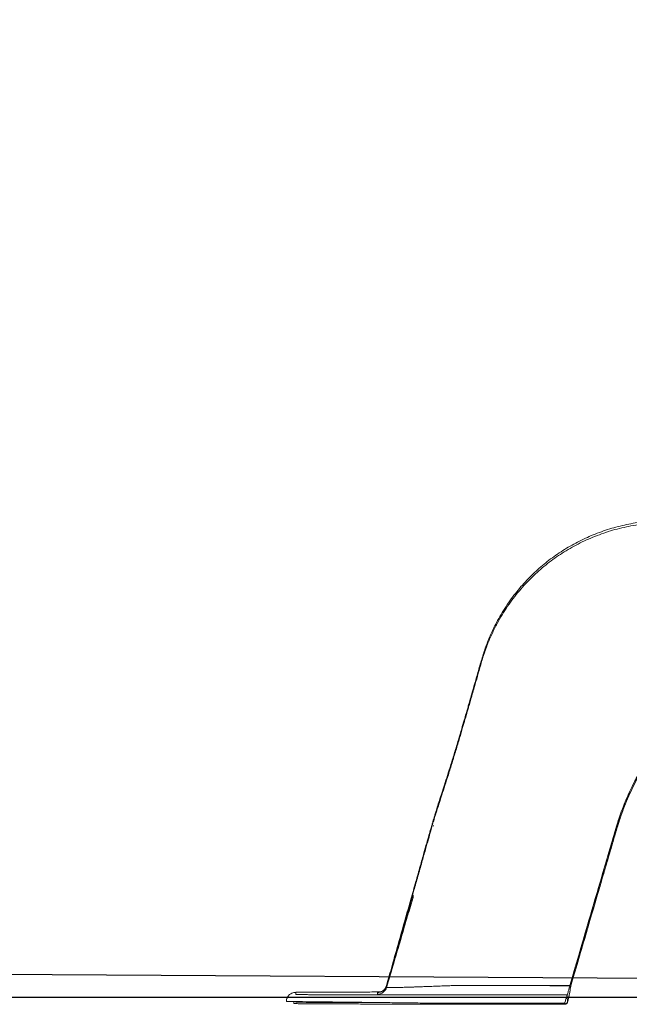
# Model space of a CAD drawing. Units: millimetres. Extents: x 2094 to 2233, y 2163 to 2271.
# Drawn here: x 2150 to 2154, y 2230 to 2235 of the extents above; entities that cross this region are included whole.
import ezdxf

# ---------------------------------------------------------------- set-up
doc = ezdxf.new("R2010")
doc.units = ezdxf.units.MM
doc.layers.add('COTAS', color=7, linetype='Continuous')
doc.styles.add('ROMANS8', font='romans8')
doc.styles.get("Standard").update_dxf_attribs({"font": 'arial.ttf'})
doc.dimstyles.get("Standard").update_dxf_attribs({"dimtxt": 0.18, "dimasz": 0.18, "dimexe": 0.18, "dimexo": 0.0625, "dimgap": 0.09, "dimtad": 0, "dimtih": 1, "dimtoh": 1, "dimdec": 4, "dimzin": 0, "dimdsep": 46, "dimtxsty": 'Standard', "dimcen": 0.09, "dimadec": 0, "dimazin": 0, "dimtfac": 1, "dimtdec": 4, "dimtofl": 0, "dimtmove": 0, "dimatfit": 3, "dimfxl": 1, "dimtolj": 1, "dimtzin": 0, "dimarcsym": 0})

# ---------------------------------------------------------------- blocks, each defined once
blk = doc.blocks.new('*D9')
at = {"layer": 'COTAS', "color": 0, "lineweight": -2, "transparency": 16777216}
for p, q in [((2169.7261, 2259.0653), (2144.8088, 2259.217)), ((2146.5996, 2257.7061), (2146.5364, 2247.3217)), ((2146.4429, 2231.9612), (2146.5061, 2242.3455)), ((2169.5511, 2230.3205), (2144.6338, 2230.4722))]:
    blk.add_line(p, q, dxfattribs=at)
at = {"layer": 'COTAS', "color": 0, "transparency": 16777216}
for points in [[(2146.3496, 2257.7076), (2146.8496, 2257.7045), (2146.6087, 2259.206)], [(2146.1929, 2231.9627), (2146.6929, 2231.9597), (2146.4337, 2230.4612)]]:
    blk.add_solid(points, dxfattribs=at)
at = {"layer": 'DEFPOINTS', "color": 0, "transparency": 16777216}
for p in [(2169.8261, 2259.0647), (2146.4337, 2230.4612), (2169.6511, 2230.3199)]:
    blk.add_point(p, dxfattribs=at)
at = {"layer": 'COTAS', "color": 7, "transparency": 16777216, "insert": (2146.5212, 2244.8336), "char_height": 2.5, "width": 7.916667, "attachment_point": 5, "style": 'ROMANS8'}
blk.add_mtext('\\A1;2,82', dxfattribs=at)

msp = doc.modelspace()

# ---------------------------------------------------------------- linework, layer by layer
at = {"color": 7, "linetype": 'Continuous', "lineweight": 15}
for p, q in [((2152.55493, 2231.2091), (2152.55635, 2231.21332)), ((2152.37257, 2230.58682), (2152.3116, 2230.37845)), ((2152.3116, 2230.37845), (2152.37255, 2230.58675)), ((2152.3116, 2230.37453), (2152.34172, 2230.47746)), ((2152.31137, 2230.38014), (2152.31136, 2230.38001)), ((2152.3116, 2230.3706), (2152.32169, 2230.40507)), ((2152.3116, 2230.3706), (2152.32168, 2230.40504)), ((2152.3116, 2230.37881), (2152.31164, 2230.37862)), ((2152.3116, 2230.37453), (2152.3116, 2230.37845)), ((2152.3116, 2230.37453), (2152.3116, 2230.3706)), ((2152.31325, 2230.38016), (2152.31172, 2230.38014)), ((2152.31441, 2230.38018), (2152.31625, 2230.3802)), ((2153.21655, 2230.37883), (2153.26785, 2230.37885)), ((2153.26574, 2230.38009), (2153.27031, 2230.37885)), ((2152.26362, 2230.34249), (2152.26362, 2230.33464)), ((2152.26367, 2230.33438), (2152.26368, 2230.33439)), ((2152.27745, 2230.34448), (2152.27809, 2230.34449)), ((2152.29273, 2230.34519), (2152.29444, 2230.3452)), ((2153.2516, 2230.33164), (2153.24955, 2230.33164)), ((2153.25226, 2230.29014), (2153.2514, 2230.32752)), ((2153.2516, 2230.33063), (2153.2516, 2230.33164)), ((2151.83869, 2230.29733), (2151.8296, 2230.29709)), ((2153.23857, 2230.28711), (2153.24308, 2230.28193))]:
    msp.add_line(p, q, dxfattribs=at)
at = {"color": 7, "linetype": 'Continuous', "lineweight": 15, "flags": 128}
msp.add_lwpolyline([(2152.27784, 2230.34606), (2152.23575, 2230.346), (2152.16425, 2230.34588), (2152.09841, 2230.34574), (2152.03897, 2230.34558), (2151.98633, 2230.34541), (2151.9409, 2230.34523), (2151.90336, 2230.34503), (2151.874, 2230.34483), (2151.85322, 2230.34462), (2151.84146, 2230.3444), (2151.83981, 2230.34434), (2151.83898, 2230.34427), (2151.83868, 2230.34421), (2151.83862, 2230.34415), (2151.83867, 2230.34408), (2151.83871, 2230.34403), (2151.83872, 2230.34398), (2151.83872, 2230.34392), (2151.83871, 2230.34383), (2151.8387, 2230.34379), (2151.8387, 2230.34377), (2151.8387, 2230.34376), (2151.8387, 2230.34376), (2151.8387, 2230.34376), (2151.8387, 2230.34375), (2151.8387, 2230.34375), (2151.8387, 2230.34375), (2151.8387, 2230.34375), (2151.8387, 2230.34375), (2151.8387, 2230.34375), (2151.8387, 2230.34375), (2151.8387, 2230.34375), (2151.8387, 2230.34375), (2151.8387, 2230.34375), (2151.8387, 2230.34375), (2151.8387, 2230.34375), (2151.8387, 2230.34375), (2151.8387, 2230.34375), (2151.8387, 2230.34375), (2151.8387, 2230.34375), (2151.8387, 2230.34375), (2151.8387, 2230.34371), (2151.8387, 2230.34365), (2151.83871, 2230.34361), (2151.83871, 2230.34357), (2151.83871, 2230.34353), (2151.83872, 2230.34349), (2151.83872, 2230.34345), (2151.83873, 2230.34323), (2151.83875, 2230.34283), (2151.83876, 2230.34269), (2151.83876, 2230.34254), (2151.83876, 2230.34241), (2151.83877, 2230.34228), (2151.83877, 2230.34215), (2151.83877, 2230.3418), (2151.83876, 2230.34143), (2151.83876, 2230.34134), (2151.83876, 2230.34125), (2151.83875, 2230.34116), (2151.83875, 2230.34112), (2151.83875, 2230.34108), (2151.83875, 2230.34102), (2151.83875, 2230.34096), (2151.83874, 2230.34084), (2151.83874, 2230.34069), (2151.83873, 2230.34053), (2151.83873, 2230.34034), (2151.83872, 2230.34013), (2151.83872, 2230.33999), (2151.83872, 2230.33988), (2151.83871, 2230.33979), (2151.83871, 2230.33968), (2151.83871, 2230.33958), (2151.8387, 2230.33948), (2151.8387, 2230.33919), (2151.83869, 2230.33893), (2151.83869, 2230.33888), (2151.83869, 2230.33883), (2151.83869, 2230.33878), (2151.83869, 2230.33874), (2151.83869, 2230.3387), (2151.83869, 2230.33865), (2151.83869, 2230.33861), (2151.83869, 2230.33857), (2151.83869, 2230.33849), (2151.83869, 2230.33839), (2151.8387, 2230.33826), (2151.8387, 2230.33809), (2151.8387, 2230.33789), (2151.83871, 2230.33766), (2151.83872, 2230.3374), (2151.83872, 2230.33711), (2151.83873, 2230.33679), (2151.83874, 2230.33666), (2151.83874, 2230.33653), (2151.83875, 2230.33639), (2151.83875, 2230.33625), (2151.83875, 2230.3361), (2151.83876, 2230.33596), (2151.83876, 2230.33585), (2151.83877, 2230.33556), (2151.83877, 2230.33528), (2151.83878, 2230.33488), (2151.83878, 2230.33449), (2151.83877, 2230.33414), (2151.83877, 2230.33391), (2151.83876, 2230.3337), (2151.83875, 2230.33352), (2151.83875, 2230.3335), (2151.83875, 2230.33348), (2151.83875, 2230.33346), (2151.83874, 2230.33344), (2151.83874, 2230.33342), (2151.83874, 2230.3334), (2151.83874, 2230.33338), (2151.83873, 2230.33326), (2151.83873, 2230.33317), (2151.83872, 2230.33311), (2151.83872, 2230.33309), (2151.83872, 2230.33307), (2151.83872, 2230.33306), (2151.83871, 2230.33305), (2151.83869, 2230.33302), (2151.83864, 2230.33298), (2151.83865, 2230.33291), (2151.83895, 2230.33285), (2151.83981, 2230.33279), (2151.84133, 2230.33273), (2151.84362, 2230.33267), (2151.85532, 2230.33249), (2151.87404, 2230.3323), (2151.89941, 2230.33212), (2151.93574, 2230.33193), (2151.97985, 2230.33175), (2152.03126, 2230.33157), (2152.08977, 2230.33142), (2152.15497, 2230.33127), (2152.226, 2230.33115), (2152.30193, 2230.33104), (2152.38211, 2230.33095), (2152.46539, 2230.33088), (2152.52957, 2230.33084), (2152.56209, 2230.33083), (2152.57023, 2230.33083), (2152.57844, 2230.33082), (2152.58613, 2230.33082), (2152.59036, 2230.33082), (2152.59257, 2230.33082), (2152.5937, 2230.33082), (2152.59427, 2230.33082), (2152.59456, 2230.33082), (2152.5947, 2230.33082), (2152.59477, 2230.33082), (2152.59481, 2230.33082), (2152.59483, 2230.33082), (2152.59484, 2230.33082), (2152.59484, 2230.33082), (2152.59485, 2230.33082), (2152.59485, 2230.33082), (2152.59485, 2230.33082), (2152.59485, 2230.33082), (2152.59485, 2230.33082), (2152.6091, 2230.33082), (2152.63845, 2230.33081), (2152.66004, 2230.3308), (2152.67886, 2230.3308), (2152.70091, 2230.33079), (2152.72619, 2230.33078), (2152.77494, 2230.33077), (2152.82952, 2230.33075), (2152.88993, 2230.33074), (2152.95616, 2230.33072), (2153.02041, 2230.3307), (2153.2516, 2230.33063)], dxfattribs=at)
at = {"color": 7, "linetype": 'Continuous', "lineweight": 15}
for centre, start, end in [((2152.26361, 2230.39249), 270.00036, 343.69006), ((2152.26368, 2230.39274), 269.99992, 334.28868), ((2152.26368, 2230.38439), 269.99882, 343.60504)]:
    msp.add_arc(centre, 0.05, start, end, dxfattribs=at)
for points, knots in [([(2169.7709, 2239.79354), (2169.70827, 2239.79273), (2169.57436, 2239.791), (2169.37094, 2239.77725), (2169.16245, 2239.75498), (2168.95931, 2239.72408), (2168.7618, 2239.68547), (2168.56359, 2239.63819), (2168.3654, 2239.58206), (2168.16791, 2239.51718), (2167.97791, 2239.44659), (2167.79533, 2239.37125), (2167.62002, 2239.29216), (2167.45173, 2239.21029), (2167.29022, 2239.12648), (2167.12256, 2239.03454), (2166.94987, 2238.93473), (2166.77307, 2238.82764), (2166.605, 2238.72197), (2166.44519, 2238.61858), (2166.28029, 2238.50957), (2166.11157, 2238.39611), (2165.94016, 2238.27963), (2165.77994, 2238.1703), (2165.63047, 2238.06843), (2165.48866, 2237.97232), (2165.35044, 2237.87951), (2165.16118, 2237.75413), (2164.91762, 2237.59682), (2164.61518, 2237.41295), (2164.30765, 2237.22922), (2163.99709, 2237.04221), (2163.68267, 2236.85339), (2163.34273, 2236.64911), (2162.97567, 2236.42858), (2162.57998, 2236.19084), (2162.17606, 2235.94818), (2161.76394, 2235.70059), (2161.42395, 2235.49635), (2161.15833, 2235.33681), (2160.97158, 2235.22464), (2160.78921, 2235.11511), (2160.61485, 2235.0104), (2160.45074, 2234.91186), (2160.29676, 2234.81941), (2160.1528, 2234.73297), (2160.01782, 2234.65194), (2159.90901, 2234.58662), (2159.82475, 2234.53604), (2159.765, 2234.50018), (2159.71267, 2234.46877), (2159.66901, 2234.44256), (2159.63395, 2234.42151), (2159.6027, 2234.40276), (2159.56879, 2234.3824), (2159.52609, 2234.35678), (2159.4731, 2234.32497), (2159.41047, 2234.28738), (2159.33819, 2234.244), (2159.25627, 2234.19484), (2159.16473, 2234.13992), (2159.06352, 2234.07928), (2158.95364, 2234.0132), (2158.83774, 2233.94427), (2158.67948, 2233.85443), (2158.47989, 2233.74782), (2158.22467, 2233.62222), (2157.95242, 2233.50033), (2157.66285, 2233.38397), (2157.36932, 2233.27906), (2157.07225, 2233.18573), (2156.77388, 2233.10461), (2156.47525, 2233.03566), (2156.17879, 2232.97899), (2155.88513, 2232.93427), (2155.60467, 2232.90212), (2155.33763, 2232.88094), (2155.08412, 2232.86883), (2154.83582, 2232.85612), (2154.59265, 2232.84384), (2154.33545, 2232.83075), (2154.06482, 2232.81739), (2153.84262, 2232.8053), (2153.68634, 2232.79865), (2153.59459, 2232.78722), (2153.50518, 2232.76701), (2153.41863, 2232.73931), (2153.33563, 2232.7043), (2153.25677, 2232.66241), (2153.18261, 2232.61407), (2153.11314, 2232.55955), (2153.04803, 2232.49829), (2152.98727, 2232.42951), (2152.93144, 2232.35282), (2152.88726, 2232.27808), (2152.85318, 2232.20784), (2152.82718, 2232.14407), (2152.80615, 2232.07725), (2152.78768, 2232.01134), (2152.77117, 2231.95419), (2152.75789, 2231.90801), (2152.74769, 2231.87259), (2152.73925, 2231.84325), (2152.73206, 2231.81831), (2152.72439, 2231.79171), (2152.71457, 2231.75767), (2152.70133, 2231.71195), (2152.68475, 2231.65563), (2152.66597, 2231.59351), (2152.64684, 2231.53163), (2152.62921, 2231.47563), (2152.61332, 2231.42582), (2152.59918, 2231.38193), (2152.58652, 2231.34275), (2152.57591, 2231.30981), (2152.56739, 2231.28269), (2152.56102, 2231.26194), (2152.55652, 2231.24705), (2152.55232, 2231.2329), (2152.54732, 2231.21582), (2152.5405, 2231.19197), (2152.53126, 2231.15916), (2152.51946, 2231.11746), (2152.50429, 2231.06375), (2152.48548, 2230.99715), (2152.46277, 2230.91672), (2152.43677, 2230.82465), (2152.40749, 2230.72093), (2152.37494, 2230.60556), (2152.34253, 2230.49068), (2152.32097, 2230.41425), (2152.31136, 2230.38016)], [0, 0, 0, 0, 0.0090016, 0.0192475, 0.0292909, 0.0391326, 0.0487722, 0.0582095, 0.068414, 0.0783709, 0.0880808, 0.097542, 0.1067549, 0.1157207, 0.1244388, 0.1329079, 0.1432027, 0.1531062, 0.1626177, 0.171737, 0.1804652, 0.1910308, 0.2009603, 0.2102539, 0.2189116, 0.2269599, 0.2348771, 0.2428422, 0.2595911, 0.276549, 0.2937136, 0.3110831, 0.3286563, 0.3464316, 0.3680887, 0.3902062, 0.4127837, 0.4358194, 0.459312, 0.4697931, 0.4803569, 0.4906259, 0.5003707, 0.5095923, 0.5181408, 0.5261863, 0.5337294, 0.5407708, 0.5444284, 0.5478558, 0.5507871, 0.5532012, 0.5551754, 0.5566655, 0.5584394, 0.5608615, 0.5638229, 0.5673233, 0.5713624, 0.57594, 0.5810555, 0.5867086, 0.5928988, 0.5994865, 0.6060921, 0.6190564, 0.6320066, 0.6469731, 0.661922, 0.6768537, 0.6917691, 0.706669, 0.7212884, 0.7358122, 0.7500438, 0.7639756, 0.7763815, 0.7885412, 0.800454, 0.8121201, 0.8235399, 0.8374721, 0.8510677, 0.8555282, 0.8599502, 0.8643368, 0.8686857, 0.8729968, 0.8772703, 0.8815072, 0.8857081, 0.8899529, 0.8943463, 0.8988892, 0.9035809, 0.9068168, 0.9101176, 0.9134815, 0.9168934, 0.9199721, 0.9220456, 0.9238159, 0.9252838, 0.9264501, 0.9275638, 0.9293023, 0.9316319, 0.9345467, 0.9379375, 0.9411781, 0.9441755, 0.9467887, 0.9492046, 0.9514322, 0.9534561, 0.9551284, 0.9560938, 0.9568811, 0.9575, 0.9582464, 0.9594357, 0.9610686, 0.9631453, 0.9656658, 0.9690899, 0.9730939, 0.9776778, 0.9828416, 0.9885853, 0.9949091, 1, 1, 1, 1]), ([(2169.77091, 2239.7822), (2169.70298, 2239.78127), (2169.55869, 2239.77928), (2169.34013, 2239.76344), (2169.11732, 2239.73786), (2168.90075, 2239.70247), (2168.69077, 2239.65842), (2168.48412, 2239.60557), (2168.2813, 2239.54429), (2168.0827, 2239.4753), (2167.89189, 2239.4008), (2167.7088, 2239.32178), (2167.53318, 2239.23938), (2167.36477, 2239.15452), (2167.18412, 2239.05779), (2166.9932, 2238.94918), (2166.79372, 2238.82922), (2166.60523, 2238.71092), (2166.43299, 2238.5993), (2166.27571, 2238.4951), (2166.1323, 2238.39872), (2165.99602, 2238.30631), (2165.86668, 2238.21817), (2165.74411, 2238.13454), (2165.62818, 2238.05558), (2165.51741, 2237.98047), (2165.34226, 2237.86251), (2165.09805, 2237.70081), (2164.77898, 2237.49941), (2164.45052, 2237.30383), (2164.11882, 2237.10404), (2163.7485, 2236.88164), (2163.33845, 2236.63522), (2162.88643, 2236.36365), (2162.42451, 2236.08612), (2161.95202, 2235.80225), (2161.56538, 2235.56997), (2161.26751, 2235.39104), (2161.06234, 2235.2678), (2160.86026, 2235.14642), (2160.66534, 2235.02935), (2160.48061, 2234.91842), (2160.31475, 2234.81883), (2160.16673, 2234.72995), (2160.03552, 2234.65118), (2159.91158, 2234.57677), (2159.8125, 2234.51729), (2159.73831, 2234.47276), (2159.68911, 2234.44322), (2159.64739, 2234.41818), (2159.6132, 2234.39765), (2159.5854, 2234.38097), (2159.55568, 2234.36313), (2159.51768, 2234.34032), (2159.46619, 2234.30941), (2159.40316, 2234.27158), (2159.3286, 2234.22683), (2159.24454, 2234.17638), (2159.15144, 2234.12052), (2159.04971, 2234.05958), (2158.93872, 2233.99276), (2158.821, 2233.92312), (2158.65977, 2233.83217), (2158.45618, 2233.72417), (2158.19273, 2233.59569), (2157.90851, 2233.47012), (2157.60303, 2233.34981), (2157.30844, 2233.24749), (2157.02596, 2233.16122), (2156.75655, 2233.08913), (2156.48513, 2233.02654), (2156.21375, 2232.97386), (2155.94459, 2232.93115), (2155.68425, 2232.89902), (2155.43307, 2232.87581), (2155.19109, 2232.86234), (2154.95379, 2232.85053), (2154.72121, 2232.83875), (2154.46254, 2232.82559), (2154.17912, 2232.81128), (2153.93812, 2232.79913), (2153.76913, 2232.7904), (2153.66938, 2232.78599), (2153.57137, 2232.77132), (2153.47621, 2232.7473), (2153.38462, 2232.71464), (2153.29739, 2232.67377), (2153.21527, 2232.62517), (2153.13863, 2232.56941), (2153.06708, 2232.50613), (2153.00057, 2232.43452), (2152.93953, 2232.35382), (2152.89351, 2232.27796), (2152.85981, 2232.21059), (2152.83567, 2232.15433), (2152.81494, 2232.09558), (2152.79776, 2232.03534), (2152.78119, 2231.97757), (2152.76698, 2231.92819), (2152.75556, 2231.88851), (2152.74667, 2231.85766), (2152.73919, 2231.83168), (2152.73285, 2231.80969), (2152.72649, 2231.78763), (2152.71812, 2231.75864), (2152.70638, 2231.71802), (2152.69073, 2231.66454), (2152.67233, 2231.60327), (2152.65264, 2231.53929), (2152.63355, 2231.47846), (2152.61576, 2231.42271), (2152.60023, 2231.37459), (2152.58688, 2231.33338), (2152.57602, 2231.29974), (2152.56605, 2231.26804), (2152.55721, 2231.2391), (2152.54906, 2231.21158), (2152.53987, 2231.17951), (2152.52825, 2231.13816), (2152.51279, 2231.08358), (2152.49455, 2231.01894), (2152.47458, 2230.94822), (2152.43409, 2230.8048), (2152.39512, 2230.66674), (2152.35836, 2230.53648), (2152.34454, 2230.48746), (2152.33374, 2230.44914), (2152.32566, 2230.42047), (2152.32066, 2230.40272), (2152.31736, 2230.39102), (2152.31597, 2230.38604), (2152.31545, 2230.38416), (2152.31558, 2230.38454), (2152.31561, 2230.38463)], [0, 0, 0, 0, 0.0097527, 0.0207174, 0.0314492, 0.0419486, 0.0522153, 0.0622487, 0.072568, 0.0826292, 0.0924318, 0.1019742, 0.1112584, 0.1202842, 0.1290506, 0.1406803, 0.1518212, 0.1624723, 0.1726337, 0.1812934, 0.1895638, 0.1974448, 0.2049364, 0.2120388, 0.2187519, 0.2250775, 0.2312571, 0.2490745, 0.2671332, 0.2854312, 0.3039659, 0.3227358, 0.3474603, 0.3726617, 0.398456, 0.4248405, 0.4518126, 0.4632241, 0.4747371, 0.4861808, 0.4970734, 0.5073869, 0.5171224, 0.5248543, 0.5321796, 0.5390989, 0.5456126, 0.548774, 0.5515238, 0.5538529, 0.5557615, 0.5572497, 0.5585088, 0.5607392, 0.5636139, 0.5671328, 0.5712954, 0.5761013, 0.5812095, 0.5868863, 0.593131, 0.5998131, 0.6065253, 0.619712, 0.6329014, 0.648607, 0.664318, 0.6800348, 0.6933757, 0.706722, 0.7200742, 0.7333656, 0.7464112, 0.7592011, 0.7710266, 0.7826258, 0.7939991, 0.805146, 0.8160668, 0.8311915, 0.8458968, 0.8507158, 0.8554929, 0.8602262, 0.8649177, 0.8695658, 0.8741702, 0.8787319, 0.8832515, 0.8877663, 0.8924337, 0.8972732, 0.9022844, 0.9051655, 0.908099, 0.9110828, 0.9141182, 0.9171075, 0.9197286, 0.9215121, 0.9230534, 0.9243529, 0.9254114, 0.926357, 0.9276799, 0.929819, 0.9325566, 0.9358764, 0.9392308, 0.9424762, 0.9454595, 0.9481939, 0.9504354, 0.9524873, 0.9542833, 0.9558303, 0.9571552, 0.9584908, 0.9606195, 0.9633349, 0.9666376, 0.9702661, 0.9738878, 0.9880384, 0.9908701, 0.9933164, 0.9954105, 0.9967792, 0.9980054, 0.9985779, 0.9991648, 0.9998171, 1, 1, 1, 1]), ([(2153.26574, 2230.38009), (2153.3268, 2230.58916), (2153.39985, 2230.83931), (2153.48543, 2231.13034), (2153.5206, 2231.25385), (2153.56738, 2231.37358), (2153.62235, 2231.48253), (2153.68355, 2231.58051), (2153.74929, 2231.66754), (2153.82295, 2231.748), (2153.90439, 2231.82062), (2153.99324, 2231.88401), (2154.08712, 2231.93558), (2154.18459, 2231.97464), (2154.28401, 2232.00153), (2154.38613, 2232.0149), (2154.48886, 2232.01871), (2154.77516, 2232.03473), (2155.24549, 2232.05819), (2155.75007, 2232.08559), (2156.10552, 2232.10328), (2156.31092, 2232.12201), (2156.51542, 2232.1494), (2156.71878, 2232.18486), (2156.93337, 2232.23074), (2157.15862, 2232.28841), (2157.39384, 2232.359), (2157.62636, 2232.43865), (2157.85602, 2232.52668), (2158.08274, 2232.62248), (2158.31984, 2232.73147), (2158.56671, 2232.85457), (2158.82281, 2232.99237), (2159.07483, 2233.13805), (2159.53848, 2233.41854), (2160.21979, 2233.82654), (2161.20022, 2234.41616), (2162.2688, 2235.05801), (2163.42639, 2235.75377), (2164.59191, 2236.45351), (2165.49924, 2237.00053), (2166.14986, 2237.3866), (2166.53963, 2237.61394), (2166.86348, 2237.7971), (2167.12066, 2237.93683), (2167.30962, 2238.03556), (2167.50063, 2238.13051), (2167.69422, 2238.22023), (2167.88031, 2238.29778), (2168.05864, 2238.36269), (2168.22879, 2238.41494), (2168.40181, 2238.45688), (2168.57707, 2238.48824), (2168.75388, 2238.50917), (2168.94209, 2238.52265), (2169.1413, 2238.52945), (2169.35123, 2238.53183), (2169.56115, 2238.53192), (2169.7011, 2238.53176), (2169.77107, 2238.53168)], [0, 0, 0, 0, 0.0341157, 0.04082, 0.0475224, 0.0542214, 0.0609214, 0.0666091, 0.0722951, 0.0779818, 0.0836702, 0.0893558, 0.0950431, 0.100406, 0.1057679, 0.1111311, 0.1164989, 0.1218674, 0.1560477, 0.1902633, 0.2010251, 0.2117907, 0.2225608, 0.2333363, 0.2441172, 0.256928, 0.2697468, 0.282577, 0.2954184, 0.3082676, 0.3211238, 0.3362894, 0.351472, 0.3666701, 0.3818829, 0.436354, 0.4910653, 0.5610931, 0.6316141, 0.7026268, 0.7740395, 0.7975717, 0.8211334, 0.844721, 0.8558492, 0.8669813, 0.8781188, 0.8892607, 0.9004024, 0.9096912, 0.9189815, 0.9282732, 0.9375663, 0.946857, 0.9561541, 0.9671173, 0.9780776, 0.9890386, 1, 1, 1, 1]), ([(2153.26574, 2230.38009), (2153.32435, 2230.58103), (2153.39448, 2230.82145), (2153.47697, 2231.10111), (2153.51033, 2231.21988), (2153.5515, 2231.3363), (2153.60006, 2231.44048), (2153.65273, 2231.53282), (2153.70759, 2231.61373), (2153.76884, 2231.68994), (2153.83643, 2231.76061), (2153.91024, 2231.8248), (2153.99, 2231.88146), (2154.07525, 2231.92951), (2154.16531, 2231.96786), (2154.25915, 2231.99567), (2154.35568, 2232.01253), (2154.4534, 2232.0171), (2154.95621, 2232.04383), (2155.49551, 2232.07349), (2156.07131, 2232.10115), (2156.27771, 2232.1183), (2156.48323, 2232.14455), (2156.68764, 2232.17889), (2156.9034, 2232.22375), (2157.12991, 2232.28047), (2157.36647, 2232.35024), (2157.60028, 2232.4292), (2157.83121, 2232.51671), (2158.05918, 2232.61211), (2158.29759, 2232.72086), (2158.54581, 2232.84384), (2158.8033, 2232.98156), (2159.05674, 2233.12718), (2159.5223, 2233.40883), (2160.20644, 2233.81851), (2161.18977, 2234.40989), (2162.26047, 2235.053), (2163.41936, 2235.74957), (2164.58627, 2236.45002), (2165.49459, 2236.99775), (2166.14594, 2237.38429), (2166.53614, 2237.61196), (2166.86035, 2237.79536), (2167.11781, 2237.93528), (2167.30695, 2238.03421), (2167.49814, 2238.1293), (2167.69198, 2238.21909), (2167.87819, 2238.29696), (2168.05671, 2238.36205), (2168.22703, 2238.41446), (2168.40023, 2238.45656), (2168.5757, 2238.48804), (2168.75275, 2238.50907), (2168.94116, 2238.52262), (2169.14059, 2238.52944), (2169.35073, 2238.53183), (2169.5609, 2238.53192), (2169.70102, 2238.53176), (2169.77107, 2238.53168)], [0, 0, 0, 0, 0.0327869, 0.03922945, 0.04567242, 0.05210922, 0.0585488, 0.0636479, 0.06874675, 0.07384581, 0.07894538, 0.08404468, 0.08914441, 0.0942445, 0.09934402, 0.10444446, 0.10954517, 0.11464868, 0.11975364, 0.18843388, 0.19924045, 0.21005066, 0.2208655, 0.23168534, 0.242511, 0.25537668, 0.26825114, 0.28113391, 0.29402557, 0.3069268, 0.3198374, 0.33506696, 0.35031104, 0.36557058, 0.38084639, 0.43554326, 0.49048187, 0.56058713, 0.63118828, 0.70228182, 0.77377634, 0.79733571, 0.8209249, 0.84453975, 0.85568089, 0.866826, 0.87797558, 0.88912886, 0.9002856, 0.90958544, 0.91888668, 0.92818925, 0.93749336, 0.94679864, 0.95610722, 0.96707881, 0.97805192, 0.98902577, 1, 1, 1, 1]), ([(2153.27031, 2230.37885), (2153.32899, 2230.57977), (2153.39921, 2230.82016), (2153.48182, 2231.09976), (2153.51515, 2231.21835), (2153.55622, 2231.33446), (2153.60453, 2231.43826), (2153.65677, 2231.53041), (2153.71154, 2231.61085), (2153.76009, 2231.67346), (2153.79267, 2231.7068), (2153.80257, 2231.71694)], [0, 0, 0, 0, 0.4316629, 0.5164852, 0.6012574, 0.6856865, 0.770153, 0.8370325, 0.9039052, 0.9707787, 1, 1, 1, 1]), ([(2153.80191, 2231.71679), (2153.78297, 2231.69619), (2153.74093, 2231.65049), (2153.68422, 2231.57258), (2153.62908, 2231.4839), (2153.5806, 2231.38904), (2153.53873, 2231.28879), (2153.50603, 2231.18509), (2153.47604, 2231.08051), (2153.44527, 2230.97602), (2153.37678, 2230.74211), (2153.31844, 2230.54307), (2153.27031, 2230.37885)], [0, 0, 0, 0, 0.0576894, 0.1280338, 0.1983981, 0.2729854, 0.3475677, 0.4222382, 0.4971553, 0.5720671, 0.6469547, 1, 1, 1, 1]), ([(2152.45208, 2230.84758), (2152.4511, 2230.84425), (2152.43614, 2230.79336), (2152.4059, 2230.69056), (2152.36006, 2230.53479), (2152.32821, 2230.42657), (2152.31164, 2230.37028)], [0, 0, 0, 0, 0.0209355, 0.3197973, 0.6461515, 1, 1, 1, 1]), ([(2152.3158, 2230.38519), (2152.31612, 2230.38626), (2152.31681, 2230.38857), (2152.31951, 2230.3977), (2152.32395, 2230.41271), (2152.33112, 2230.43695), (2152.33975, 2230.46615), (2152.34976, 2230.50007), (2152.36109, 2230.53848), (2152.37356, 2230.58086), (2152.39367, 2230.64937), (2152.41929, 2230.73648), (2152.44037, 2230.8079), (2152.44999, 2230.84052)], [0, 0, 0, 0, 0.0327073, 0.0704052, 0.1495598, 0.2216316, 0.2904828, 0.3599168, 0.4331416, 0.5126396, 0.5974282, 0.8161682, 1, 1, 1, 1]), ([(2152.31164, 2230.37028), (2152.30972, 2230.36541), (2152.30576, 2230.35541), (2152.29412, 2230.34371), (2152.2796, 2230.33584), (2152.26889, 2230.33487), (2152.26368, 2230.33439)], [0, 0, 0, 0, 0.24343523, 0.4999892, 0.75657367, 1, 1, 1, 1]), ([(2152.31138, 2230.38022), (2152.30933, 2230.37494), (2152.30561, 2230.36539), (2152.296, 2230.35561), (2152.28803, 2230.35038), (2152.28284, 2230.34789), (2152.27764, 2230.34629), (2152.27652, 2230.34547), (2152.27768, 2230.34521), (2152.28077, 2230.34519), (2152.28079, 2230.34519)], [0, 0, 0, 0, 0.20225497, 0.36592062, 0.48969252, 0.59644245, 0.70666238, 0.84830921, 0.99866906, 1, 1, 1, 1]), ([(2152.31164, 2230.37028), (2152.31165, 2230.37021), (2152.31166, 2230.37006), (2152.31163, 2230.36996), (2152.31155, 2230.36991), (2152.31143, 2230.36993), (2152.31131, 2230.36991), (2152.31143, 2230.36974), (2152.31135, 2230.36947), (2152.31177, 2230.36916), (2152.31068, 2230.36873), (2152.31582, 2230.36852), (2152.32922, 2230.36861), (2152.34996, 2230.36897), (2152.37775, 2230.36965), (2152.41213, 2230.37063), (2152.45249, 2230.37191), (2152.49241, 2230.3733), (2152.52989, 2230.37467), (2152.56382, 2230.37594), (2152.59833, 2230.37722), (2152.63132, 2230.37858), (2152.66255, 2230.37986), (2152.69341, 2230.3802), (2152.72511, 2230.38012), (2152.75327, 2230.38007), (2152.78509, 2230.38006), (2152.82292, 2230.38007), (2152.8738, 2230.38007), (2152.93347, 2230.38007), (2153.00279, 2230.38007), (2153.08182, 2230.38006), (2153.17056, 2230.38007), (2153.23295, 2230.38008), (2153.26574, 2230.38009)], [0, 0, 0, 0, 0.0391834, 0.0805509, 0.1251586, 0.165014, 0.212038, 0.2503172, 0.2812233, 0.3128966, 0.3441853, 0.3754295, 0.4066109, 0.4378351, 0.4687501, 0.5001938, 0.5315195, 0.5627534, 0.5829472, 0.6037694, 0.6252139, 0.6441574, 0.6607821, 0.6782136, 0.6961804, 0.7141778, 0.7256892, 0.7498287, 0.7779651, 0.8114668, 0.8504045, 0.8948221, 0.9447126, 1, 1, 1, 1]), ([(2152.31164, 2230.37862), (2152.31165, 2230.37867), (2152.31166, 2230.37876), (2152.31163, 2230.37902), (2152.31155, 2230.37934), (2152.31143, 2230.37974), (2152.31133, 2230.38006), (2152.31137, 2230.38014), (2152.31138, 2230.38016)], [0, 0, 0, 0, 0.17104647, 0.35162754, 0.5463525, 0.72033351, 0.92560529, 1, 1, 1, 1]), ([(2152.31139, 2230.36975), (2152.31139, 2230.36975), (2152.31139, 2230.36969), (2152.3116, 2230.36919), (2152.31164, 2230.36854), (2152.32547, 2230.36855), (2152.34989, 2230.36896), (2152.38502, 2230.36982), (2152.42967, 2230.37117), (2152.48244, 2230.37291), (2152.54172, 2230.37513), (2152.60612, 2230.37744), (2152.67663, 2230.38066), (2152.75068, 2230.37992), (2152.8272, 2230.3801), (2152.99898, 2230.38003), (2153.14515, 2230.38006), (2153.26574, 2230.38009)], [0, 0, 0, 0, 0.0021381, 0.1087337, 0.1604655, 0.2098134, 0.2601024, 0.3101892, 0.3605612, 0.4106447, 0.4609754, 0.5110004, 0.5619147, 0.6184091, 0.67524, 0.7320444, 1, 1, 1, 1]), ([(2152.31164, 2230.37862), (2152.31163, 2230.37858), (2152.3116, 2230.3785), (2152.3116, 2230.37847), (2152.3116, 2230.37845)], [0, 0, 0, 0, 0.4996352, 1, 1, 1, 1]), ([(2152.31162, 2230.37855), (2152.31162, 2230.37854), (2152.31161, 2230.37852), (2152.31161, 2230.37848), (2152.3116, 2230.37845)], [0, 0, 0, 0, 0.1333014, 1, 1, 1, 1]), ([(2153.16119, 2230.37879), (2153.16232, 2230.37879), (2153.19869, 2230.3788), (2153.23507, 2230.37883), (2153.27031, 2230.37885)], [0, 0, 0, 0, 0.0311131, 1, 1, 1, 1]), ([(2153.26574, 2230.38009), (2153.26399, 2230.37374), (2153.26054, 2230.36125), (2153.25626, 2230.34511), (2153.25336, 2230.33605), (2153.25209, 2230.33277), (2153.25173, 2230.33193), (2153.25163, 2230.33171), (2153.2516, 2230.33166), (2153.25159, 2230.33164), (2153.2516, 2230.33164), (2153.2516, 2230.33164)], [0, 0, 0, 0, 0.2535524, 0.499326, 0.7489731, 0.8739498, 0.9368895, 0.9684469, 0.990155, 0.9965444, 1, 1, 1, 1]), ([(2153.2516, 2230.33164), (2153.25178, 2230.33202), (2153.25214, 2230.3328), (2153.25439, 2230.33912), (2153.25748, 2230.3496), (2153.26124, 2230.3639), (2153.26428, 2230.37483), (2153.26574, 2230.38009)], [0, 0, 0, 0, 0.1769211, 0.3667758, 0.562313, 0.7892087, 1, 1, 1, 1]), ([(2153.27031, 2230.37885), (2153.26938, 2230.37313), (2153.26753, 2230.36172), (2153.26482, 2230.34519), (2153.26214, 2230.33006), (2153.25948, 2230.31666), (2153.25698, 2230.30584), (2153.2547, 2230.29778), (2153.25311, 2230.29364), (2153.2523, 2230.29226), (2153.25199, 2230.29189), (2153.25183, 2230.29174), (2153.25169, 2230.29166), (2153.25162, 2230.29165), (2153.2516, 2230.29164)], [0, 0, 0, 0, 0.1252737, 0.2498531, 0.3768388, 0.4999039, 0.6285344, 0.7498792, 0.8744342, 0.9371418, 0.9529466, 0.968576, 0.9895532, 1, 1, 1, 1]), ([(2153.27031, 2230.37885), (2153.26902, 2230.37086), (2153.26634, 2230.35422), (2153.26231, 2230.33063), (2153.25805, 2230.30961), (2153.25389, 2230.29458), (2153.25235, 2230.2926), (2153.2516, 2230.29164)], [0, 0, 0, 0, 0.1752635, 0.3651395, 0.5612129, 0.7887209, 1, 1, 1, 1]), ([(2151.83869, 2230.34373), (2151.83717, 2230.34368), (2151.83149, 2230.34352), (2151.82406, 2230.34251), (2151.81454, 2230.33835), (2151.8, 2230.3285), (2151.7937, 2230.31445), (2151.79065, 2230.30767)], [0, 0, 0, 0, 0.0923925, 0.3456616, 0.5791465, 0.7966259, 1, 1, 1, 1]), ([(2153.2516, 2230.33063), (2153.05645, 2230.33069), (2152.83064, 2230.33076), (2152.5737, 2230.33082), (2152.4828, 2230.33087), (2152.39477, 2230.33093), (2152.31021, 2230.33102), (2152.22704, 2230.33114), (2152.14696, 2230.33128), (2152.07186, 2230.33145), (2152.00575, 2230.33165), (2151.94954, 2230.33186), (2151.90406, 2230.33208), (2151.87087, 2230.33231), (2151.84944, 2230.33255), (2151.83824, 2230.33277), (2151.83882, 2230.333), (2151.83864, 2230.33323), (2151.83914, 2230.3351), (2151.83909, 2230.33862), (2151.83739, 2230.34214), (2151.83886, 2230.34401), (2151.83805, 2230.34422), (2151.84094, 2230.34444), (2151.85461, 2230.34465), (2151.87684, 2230.34486), (2151.91018, 2230.34508), (2151.95634, 2230.3453), (2152.01673, 2230.34552), (2152.08772, 2230.34572), (2152.16862, 2230.34589), (2152.2329, 2230.34601), (2152.27134, 2230.34605), (2152.27784, 2230.34606)], [0, 0, 0, 0, 0.0793789, 0.0918529, 0.1043177, 0.116667, 0.1290105, 0.1414577, 0.1552277, 0.168988, 0.1828539, 0.1966067, 0.2103878, 0.2241715, 0.236838, 0.2493304, 0.2617946, 0.274266, 0.2867375, 0.570179, 0.8536204, 0.8654304, 0.8772406, 0.8890479, 0.900942, 0.9130053, 0.9249943, 0.9393587, 0.9538381, 0.9682019, 0.9826032, 0.9970611, 1, 1, 1, 1]), ([(2152.26368, 2230.34274), (2152.26327, 2230.34321), (2152.26282, 2230.34374), (2152.26383, 2230.34431), (2152.26949, 2230.34443), (2152.27718, 2230.34449), (2152.2784, 2230.3445)], [0, 0, 0, 0, 0.8037812, 0.8937682, 0.983005, 1, 1, 1, 1]), ([(2152.26367, 2230.33437), (2152.26367, 2230.33439), (2152.26367, 2230.33446), (2152.26365, 2230.33458), (2152.26363, 2230.33472), (2152.26361, 2230.33486), (2152.2636, 2230.33499), (2152.26359, 2230.33513), (2152.26358, 2230.33527), (2152.26357, 2230.33539), (2152.26357, 2230.33551), (2152.26356, 2230.33564), (2152.26356, 2230.33576), (2152.26356, 2230.33591), (2152.26355, 2230.33609), (2152.26356, 2230.33627), (2152.26356, 2230.33643), (2152.26356, 2230.33658), (2152.26357, 2230.33673), (2152.26357, 2230.33692), (2152.26358, 2230.33714), (2152.26359, 2230.33736), (2152.2636, 2230.33758), (2152.2636, 2230.33778), (2152.26361, 2230.33796), (2152.26361, 2230.33813), (2152.26361, 2230.33829), (2152.26362, 2230.33843), (2152.26361, 2230.33859), (2152.26362, 2230.33878), (2152.26361, 2230.33902), (2152.2636, 2230.33922), (2152.2636, 2230.33939), (2152.2636, 2230.33951), (2152.26359, 2230.33963), (2152.26359, 2230.33977), (2152.26358, 2230.3399), (2152.26358, 2230.34006), (2152.26357, 2230.34023), (2152.26357, 2230.34041), (2152.26356, 2230.34056), (2152.26356, 2230.3407), (2152.26356, 2230.34086), (2152.26355, 2230.34109), (2152.26356, 2230.34139), (2152.26357, 2230.34175), (2152.26359, 2230.34202), (2152.26361, 2230.34221), (2152.26362, 2230.34233), (2152.26363, 2230.34245), (2152.26365, 2230.34257), (2152.26366, 2230.34269), (2152.26369, 2230.34281), (2152.26367, 2230.34293), (2152.2636, 2230.34306), (2152.2635, 2230.34322), (2152.2634, 2230.34336), (2152.26331, 2230.3435), (2152.26325, 2230.34363), (2152.26323, 2230.34377), (2152.26326, 2230.3439), (2152.2634, 2230.34405), (2152.26342, 2230.34421), (2152.26403, 2230.34435), (2152.27234, 2230.34443), (2152.27453, 2230.34445)], [0, 0, 0, 0, 0.0050825, 0.0210025, 0.0347391, 0.0481129, 0.0616301, 0.0754218, 0.0894882, 0.1012411, 0.1130846, 0.1253063, 0.1379062, 0.1508845, 0.1699698, 0.1898183, 0.2050957, 0.2178469, 0.2334941, 0.2520373, 0.2734766, 0.2978119, 0.3195794, 0.3389272, 0.3569753, 0.3737236, 0.3891722, 0.403321, 0.41617, 0.4364674, 0.4598575, 0.4863404, 0.4975906, 0.509318, 0.5215229, 0.5353609, 0.5488598, 0.5615103, 0.58199, 0.5997642, 0.6148328, 0.6271959, 0.6418665, 0.6611455, 0.6975549, 0.7310998, 0.7659786, 0.7778994, 0.7896108, 0.8014727, 0.8134821, 0.8253669, 0.8376117, 0.849304, 0.8613942, 0.8763748, 0.8950585, 0.9034456, 0.9189478, 0.9331388, 0.9460186, 0.9575873, 0.9757586, 0.9935999, 1, 1, 1, 1]), ([(2152.26362, 2230.34249), (2152.26362, 2230.34254), (2152.26363, 2230.34262), (2152.26366, 2230.3427), (2152.26368, 2230.34274)], [0, 0, 0, 0, 0.56000033, 1, 1, 1, 1]), ([(2152.26368, 2230.33439), (2152.26366, 2230.33444), (2152.26363, 2230.33452), (2152.26362, 2230.3346), (2152.26362, 2230.33464)], [0, 0, 0, 0, 0.5600005, 1, 1, 1, 1]), ([(2153.2516, 2230.33164), (2153.15437, 2230.33167), (2152.96203, 2230.33172), (2152.76967, 2230.33178), (2152.67454, 2230.33181)], [0, 0, 0, 0, 0.5054699, 1, 1, 1, 1]), ([(2153.23857, 2230.28711), (2153.23858, 2230.28713), (2153.23862, 2230.28724), (2153.24032, 2230.29299), (2153.24373, 2230.30441), (2153.24803, 2230.31862), (2153.25101, 2230.32867), (2153.2514, 2230.32998), (2153.2516, 2230.33063)], [0, 0, 0, 0, 0.0006038, 0.0050409, 0.2498049, 0.4998605, 0.7499185, 1, 1, 1, 1]), ([(2153.25104, 2230.32876), (2153.25088, 2230.32821), (2153.25043, 2230.32667), (2153.24738, 2230.31648), (2153.24313, 2230.30232), (2153.24009, 2230.29219), (2153.23857, 2230.28711)], [0, 0, 0, 0, 0.1761774, 0.4953531, 0.7469318, 1, 1, 1, 1]), ([(2151.79065, 2230.30767), (2151.79065, 2230.30766), (2151.79065, 2230.30582), (2151.7907, 2230.30257), (2151.79056, 2230.29892), (2151.79068, 2230.29709), (2151.79049, 2230.2968), (2151.79122, 2230.2967), (2151.80628, 2230.29651), (2151.8329, 2230.29618), (2151.8714, 2230.29573), (2151.92044, 2230.29519), (2151.97835, 2230.29456), (2152.04545, 2230.29382), (2152.12086, 2230.29299), (2152.20364, 2230.29204), (2152.29286, 2230.291), (2152.38735, 2230.28981), (2152.48578, 2230.28867), (2152.58567, 2230.28689), (2152.68459, 2230.28748), (2152.90157, 2230.28711), (2153.08623, 2230.28711), (2153.23857, 2230.28711)], [0, 0, 0, 0, 0.00058191, 0.32915682, 0.65773217, 0.67306772, 0.68838565, 0.70433311, 0.72058301, 0.73712063, 0.75406872, 0.76995038, 0.78585035, 0.80187033, 0.81775546, 0.83367115, 0.8497368, 0.86566963, 0.88164131, 0.89771929, 0.912978, 0.92821202, 1, 1, 1, 1]), ([(2151.8294, 2230.29699), (2151.82928, 2230.29693), (2151.82896, 2230.29679), (2151.82998, 2230.29494), (2151.82867, 2230.29139), (2151.82906, 2230.28786), (2151.8291, 2230.28599), (2151.82894, 2230.28574), (2151.82954, 2230.28553), (2151.84401, 2230.28529), (2151.86952, 2230.28504), (2151.90641, 2230.28476), (2151.95342, 2230.28449), (2152.00893, 2230.2842), (2152.07323, 2230.28391), (2152.14548, 2230.28362), (2152.22476, 2230.28331), (2152.31018, 2230.28301), (2152.4006, 2230.2827), (2152.49481, 2230.28242), (2152.59175, 2230.28203), (2152.68916, 2230.28213), (2152.90608, 2230.28201), (2153.09074, 2230.28197), (2153.24308, 2230.28193)], [0, 0, 0, 0, 0.0099563, 0.026109, 0.3491454, 0.672182, 0.6872577, 0.7023296, 0.7175152, 0.7328145, 0.7483879, 0.7643377, 0.779285, 0.7942495, 0.8093218, 0.8242681, 0.8392378, 0.8543443, 0.8693244, 0.8843339, 0.899471, 0.9144483, 0.9294207, 1, 1, 1, 1]), ([(2151.83875, 2230.29611), (2151.83875, 2230.29611), (2151.83875, 2230.29606), (2151.83876, 2230.29597), (2151.83876, 2230.29579), (2151.83877, 2230.29556), (2151.83878, 2230.29524), (2151.83878, 2230.29488), (2151.83878, 2230.2945), (2151.83878, 2230.29418), (2151.83876, 2230.29392), (2151.83876, 2230.29371), (2151.83875, 2230.29357), (2151.83875, 2230.2935), (2151.83875, 2230.29348), (2151.83875, 2230.29346), (2151.83874, 2230.29344), (2151.83874, 2230.29342), (2151.83874, 2230.2934), (2151.83874, 2230.29335), (2151.83873, 2230.29327), (2151.83873, 2230.29318), (2151.83872, 2230.29312), (2151.83872, 2230.29309), (2151.83872, 2230.29307), (2151.83872, 2230.29306), (2151.83871, 2230.29305), (2151.83868, 2230.29302), (2151.83863, 2230.29297), (2151.83859, 2230.29291), (2151.83885, 2230.29285), (2151.83969, 2230.29279), (2151.84121, 2230.29273), (2151.84511, 2230.29263), (2151.85426, 2230.29249), (2151.87298, 2230.2923), (2151.89941, 2230.29212), (2151.9344, 2230.29193), (2151.97857, 2230.29174), (2152.03019, 2230.29157), (2152.08881, 2230.29141), (2152.15416, 2230.29127), (2152.22011, 2230.29115), (2152.26621, 2230.29109), (2152.28668, 2230.29106)], [0, 0, 0, 0, 0.0022015, 0.0284213, 0.0481951, 0.1013003, 0.1525386, 0.2266154, 0.2964065, 0.361912, 0.4027979, 0.4418169, 0.4746095, 0.4782001, 0.4817725, 0.4853265, 0.4888625, 0.4923802, 0.4958796, 0.4993609, 0.5213546, 0.5383878, 0.5504607, 0.5538465, 0.5564666, 0.5583212, 0.560306, 0.5654455, 0.5737951, 0.5860275, 0.5970058, 0.6080281, 0.6188594, 0.6298907, 0.663986, 0.698592, 0.7333128, 0.7724549, 0.8115253, 0.8505134, 0.8896582, 0.9290277, 0.9684836, 1, 1, 1, 1]), ([(2153.24308, 2230.28193), (2153.24462, 2230.28304), (2153.24743, 2230.28504), (2153.25044, 2230.28761), (2153.25184, 2230.28918), (2153.25231, 2230.29001), (2153.25226, 2230.29054), (2153.25183, 2230.2906), (2153.2516, 2230.29063)], [0, 0, 0, 0, 0.3166714, 0.5756345, 0.6853759, 0.787521, 0.889792, 1, 1, 1, 1]), ([(2153.24308, 2230.28193), (2153.2431, 2230.28195), (2153.24373, 2230.28233), (2153.2449, 2230.28325), (2153.24727, 2230.28498), (2153.24961, 2230.28688), (2153.25137, 2230.28863), (2153.25215, 2230.28961), (2153.25216, 2230.28991), (2153.25216, 2230.29001)], [0, 0, 0, 0, 0.0054506, 0.1540489, 0.3079657, 0.622758, 0.7890415, 0.9349642, 1, 1, 1, 1])]:
    msp.add_open_spline(points, degree=3, knots=knots, dxfattribs=at)
at = {"layer": 'COTAS', "color": 7}
for p, q in [((2133.09531, 2230.31985), (2197.26354, 2230.31985)), ((2151.83869, 2230.33998), (2151.83862, 2230.33998))]:
    msp.add_line(p, q, dxfattribs=at)

# ---------------------------------------------------------------- dimensions: what is measured, and where the dimension line sits
dim = msp.add_aligned_dim(p1=(2169.82608, 2259.06467), p2=(2169.65108, 2230.31985), distance=-23.21778, text='2,82', dimstyle='Standard', override={"dimtxt": 2.5, "dimasz": 1.5, "dimexe": 1.8, "dimexo": 0.1, "dimgap": 1, "dimdec": 1, "dimtxsty": 'ROMANS8', "dimcen": 10, "dimclrt": 7, "dimaunit": 1, "dimadec": 4, "dimtdec": 1, "dimtmove": 2}, dxfattribs=at)
dim.commit()
dim.dimension.update_dxf_attribs({"geometry": '*D9', "text_midpoint": (2146.52124, 2244.83361)})

doc.saveas('drawing.dxf')
